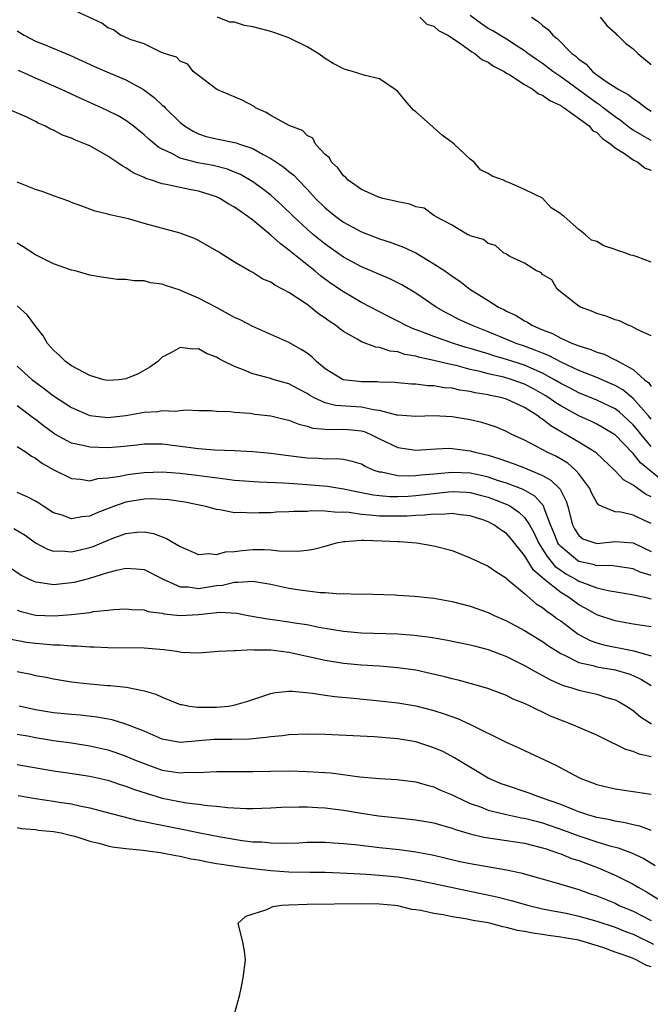
# Model space of a CAD drawing. Units: inches. Extents: x 2616000 to 2619000, y 1509000 to 1512000.
# Drawn here: x 2616115 to 2616185, y 1509676 to 1509785 of the extents above; entities that cross this region are included whole.
import ezdxf

# ---------------------------------------------------------------- set-up
doc = ezdxf.new("R2010")
doc.units = ezdxf.units.IN
doc.header["$MEASUREMENT"] = 0
doc.layers.add('LD26161509_2ft', color=112, linetype='Continuous')

msp = doc.modelspace()

# ---------------------------------------------------------------- linework, layer by layer
at = {"layer": 'LD26161509_2ft'}
for points, elevation in [([(2616185, 1509749.85), (2616183.45, 1509750.55), (2616182.87, 1509750.87), (2616182.44, 1509751), (2616181.48, 1509751.48), (2616181, 1509751.61), (2616180.02, 1509752.02), (2616179, 1509752.31), (2616178.52, 1509752.52), (2616177.17, 1509753), (2616177, 1509753.11), (2616176.52, 1509753.48), (2616174.61, 1509755), (2616174.01, 1509756.01), (2616173, 1509756.61), (2616172.81, 1509756.81), (2616172.34, 1509757), (2616171, 1509757.87), (2616169.4, 1509758.6), (2616169, 1509758.84), (2616168.7, 1509759), (2616167.82, 1509759.82), (2616167, 1509760.03), (2616166.47, 1509760.47), (2616165, 1509760.87), (2616164.93, 1509760.93), (2616164.73, 1509761), (2616163, 1509762.05), (2616161.17, 1509763), (2616161.09, 1509763.09), (2616161, 1509763.11), (2616159.91, 1509763.91), (2616159, 1509764.06), (2616158.36, 1509764.36), (2616157, 1509764.61), (2616156.71, 1509764.71), (2616155.36, 1509765), (2616154.82, 1509765.18), (2616153, 1509766), (2616151.53, 1509767), (2616151.29, 1509767.29), (2616151, 1509767.48), (2616150.39, 1509768.39), (2616149.68, 1509769), (2616149.46, 1509769.46), (2616149, 1509769.84), (2616147.92, 1509771), (2616147.63, 1509771.63), (2616147, 1509771.93), (2616146.49, 1509772.49), (2616145.08, 1509773), (2616144.93, 1509773.07), (2616143, 1509774.14), (2616142.47, 1509774.47), (2616141.31, 1509775), (2616141.14, 1509775.14), (2616139.84, 1509775.84), (2616138.44, 1509776.44), (2616137.02, 1509777), (2616135, 1509778.57), (2616134.42, 1509779), (2616133.83, 1509779.83), (2616133, 1509780.13), (2616132.57, 1509780.57), (2616131.22, 1509781), (2616131, 1509781.11), (2616130.86, 1509781.14), (2616129, 1509782.04), (2616127.47, 1509782.53), (2616126.83, 1509782.83), (2616126.41, 1509783), (2616125.61, 1509783.61), (2616125, 1509783.83), (2616124.33, 1509784.33), (2616121, 1509785.88)], 7952), ([(2616185, 1509757.96), (2616183.43, 1509758.57), (2616183, 1509758.71), (2616182.75, 1509758.75), (2616182.09, 1509759), (2616181.26, 1509759.26), (2616181, 1509759.38), (2616179.77, 1509759.77), (2616179, 1509760.26), (2616178.4, 1509760.4), (2616177.74, 1509761), (2616177, 1509761.56), (2616175.37, 1509763), (2616175.16, 1509763.16), (2616175, 1509763.31), (2616173.95, 1509763.95), (2616173, 1509765.02), (2616171, 1509765.98), (2616169.26, 1509766.74), (2616169, 1509766.82), (2616168.68, 1509767), (2616167.45, 1509767.45), (2616167, 1509767.75), (2616166.16, 1509768.16), (2616165.43, 1509769), (2616165, 1509769.34), (2616163.22, 1509771), (2616163, 1509771.18), (2616161.96, 1509771.96), (2616161, 1509772.8), (2616160.88, 1509772.88), (2616159, 1509774.56), (2616158.75, 1509774.75), (2616157.81, 1509775.81), (2616157, 1509776.79), (2616156.74, 1509777), (2616155, 1509778.2), (2616153.42, 1509778.58), (2616152.01, 1509779), (2616151.21, 1509779.21), (2616151, 1509779.29), (2616149.87, 1509779.87), (2616149, 1509780.43), (2616148.23, 1509781), (2616147, 1509781.73), (2616145, 1509782.71), (2616143.32, 1509783.32), (2616143, 1509783.42), (2616141, 1509783.93), (2616140.09, 1509784.09), (2616139, 1509784.43), (2616138.46, 1509784.46), (2616137.12, 1509785)], 7952), ([(2616159.43, 1509785), (2616160.21, 1509784.21), (2616161, 1509783.99), (2616161.51, 1509783.51), (2616162.53, 1509783), (2616163.82, 1509782.18), (2616165.19, 1509781.19), (2616165.53, 1509781), (2616166.31, 1509780.31), (2616167, 1509780.03), (2616167.6, 1509779.6), (2616168.75, 1509779), (2616169, 1509778.83), (2616169.38, 1509778.62), (2616171, 1509777.56), (2616171.98, 1509777), (2616172.55, 1509776.55), (2616173, 1509776.39), (2616173.79, 1509775.79), (2616175, 1509775.26), (2616175.14, 1509775.14), (2616175.39, 1509775), (2616178.16, 1509773), (2616178.51, 1509772.51), (2616179, 1509772.27), (2616179.61, 1509771.61), (2616180.54, 1509771), (2616181, 1509770.59), (2616182.06, 1509769.94), (2616183, 1509769.27), (2616183.51, 1509769), (2616184.34, 1509768.34), (2616185, 1509768.1)], 7952), ([(2616185, 1509771.4), (2616183.97, 1509771.97), (2616183, 1509772.54), (2616182.72, 1509772.72), (2616181.6, 1509773.6), (2616181, 1509773.99), (2616179.69, 1509775), (2616179.31, 1509775.31), (2616179, 1509775.5), (2616175, 1509778.43), (2616174.14, 1509779), (2616173, 1509779.87), (2616172.32, 1509780.32), (2616171.39, 1509781), (2616171, 1509781.3), (2616170.21, 1509781.79), (2616169, 1509782.58), (2616168.28, 1509783), (2616167.5, 1509783.5), (2616167, 1509783.76), (2616166.26, 1509784.26), (2616165, 1509785.18)], 7954), ([(2616171.76, 1509785), (2616172.52, 1509784.52), (2616173, 1509784.09), (2616173.62, 1509783.62), (2616174.15, 1509783), (2616174.63, 1509782.63), (2616176.24, 1509781), (2616176.68, 1509780.68), (2616177, 1509780.37), (2616177.8, 1509779.8), (2616178.53, 1509779), (2616179, 1509778.65), (2616180.23, 1509777.77), (2616181.41, 1509777), (2616182.46, 1509776.46), (2616183, 1509776.01), (2616183.63, 1509775.63), (2616184.41, 1509775), (2616185, 1509774.64)], 7956), ([(2616179.37, 1509785), (2616180.09, 1509784.09), (2616181, 1509783.28), (2616181.12, 1509783.12), (2616181.29, 1509783), (2616182.14, 1509782.14), (2616183, 1509781.51), (2616183.53, 1509781), (2616185, 1509779.76)], 7958), ([(2616115, 1509783.49), (2616115.29, 1509783.29), (2616115.77, 1509783), (2616117, 1509782.36), (2616117.98, 1509781.98), (2616120.79, 1509780.79), (2616123.54, 1509779.54), (2616125.16, 1509778.84), (2616127, 1509778.07), (2616128.92, 1509777), (2616130.12, 1509776.12), (2616131, 1509775.3), (2616131.17, 1509775.17), (2616131.33, 1509775), (2616133, 1509773.37), (2616133.46, 1509773), (2616134.41, 1509772.41), (2616135, 1509772.13), (2616135.85, 1509771.85), (2616137, 1509771.58), (2616139.15, 1509771.15), (2616139.54, 1509771), (2616141, 1509770.51), (2616142.14, 1509769.85), (2616143, 1509769.41), (2616144.44, 1509768.44), (2616145, 1509767.97), (2616145.55, 1509767.55), (2616146.05, 1509767), (2616147, 1509766.02), (2616147.94, 1509765), (2616149, 1509763.96), (2616150.17, 1509763), (2616151, 1509762.39), (2616153, 1509761.3), (2616155, 1509760.54), (2616156.18, 1509760.18), (2616157.64, 1509759.64), (2616159, 1509758.99), (2616161, 1509757.8), (2616162.19, 1509757), (2616163, 1509756.43), (2616163.86, 1509755.86), (2616164.97, 1509755), (2616167, 1509753.72), (2616168.15, 1509753), (2616168.73, 1509752.73), (2616169, 1509752.57), (2616170.08, 1509752.08), (2616171, 1509751.5), (2616171.33, 1509751.33), (2616171.82, 1509751), (2616173, 1509750.5), (2616174.08, 1509750.08), (2616175, 1509749.58), (2616176.29, 1509749), (2616176.82, 1509748.82), (2616177, 1509748.73), (2616178.34, 1509748.34), (2616179, 1509748.05), (2616179.81, 1509747.81), (2616181, 1509747.21), (2616181.16, 1509747.16), (2616181.38, 1509747), (2616183, 1509746.11), (2616184.26, 1509745), (2616184.69, 1509744.69), (2616185, 1509744.26)], 7950), ([(2616185, 1509740.64), (2616184.71, 1509741), (2616183, 1509742.93), (2616181.87, 1509743.87), (2616181, 1509744.35), (2616180.56, 1509744.56), (2616179, 1509745.23), (2616177, 1509746.03), (2616175.12, 1509746.88), (2616173.66, 1509747.66), (2616173, 1509747.91), (2616172.24, 1509748.24), (2616171, 1509748.69), (2616170.09, 1509749), (2616169.33, 1509749.33), (2616167, 1509750.29), (2616165.16, 1509751), (2616163.69, 1509751.69), (2616163, 1509752.06), (2616162.37, 1509752.37), (2616161.24, 1509753), (2616159, 1509754.53), (2616157.47, 1509755.47), (2616156.14, 1509756.14), (2616153, 1509757.44), (2616151, 1509758.53), (2616149, 1509759.95), (2616147.7, 1509761), (2616147, 1509761.61), (2616145.48, 1509763), (2616144.23, 1509764.23), (2616143, 1509765.35), (2616142.07, 1509766.07), (2616141, 1509766.83), (2616139.64, 1509767.64), (2616139, 1509767.91), (2616138.22, 1509768.22), (2616136.62, 1509768.62), (2616134.92, 1509768.92), (2616133, 1509769.44), (2616132.05, 1509769.95), (2616131, 1509770.42), (2616130.62, 1509770.62), (2616129.52, 1509771.52), (2616129, 1509772.02), (2616127.79, 1509773), (2616127, 1509773.6), (2616126.12, 1509774.12), (2616125, 1509774.68), (2616124.31, 1509775), (2616122.01, 1509776.01), (2616119.87, 1509777), (2616117, 1509778.26), (2616115.12, 1509779.12)], 7948), ([(2616185, 1509737.63), (2616183.84, 1509739), (2616183.47, 1509739.47), (2616183, 1509740.02), (2616181.45, 1509741.45), (2616181, 1509741.78), (2616179, 1509742.74), (2616177, 1509743.55), (2616176.06, 1509744.06), (2616175, 1509744.59), (2616174.33, 1509745), (2616173, 1509745.72), (2616171.74, 1509746.26), (2616171, 1509746.6), (2616169, 1509747.23), (2616167.62, 1509747.62), (2616167, 1509747.84), (2616166.1, 1509748.1), (2616165, 1509748.46), (2616164.57, 1509748.57), (2616163.17, 1509749), (2616161, 1509749.76), (2616159.74, 1509750.26), (2616158.65, 1509750.65), (2616157.88, 1509751), (2616157, 1509751.47), (2616155.98, 1509751.98), (2616153, 1509753.52), (2616151, 1509754.68), (2616149.63, 1509755.63), (2616148.47, 1509756.47), (2616147.85, 1509757), (2616147, 1509757.67), (2616145, 1509759.28), (2616144.01, 1509760.01), (2616143, 1509760.96), (2616141, 1509762.61), (2616140.47, 1509763), (2616139.59, 1509763.59), (2616139, 1509764.03), (2616138.36, 1509764.36), (2616137.36, 1509765), (2616137, 1509765.17), (2616135, 1509765.81), (2616134, 1509766), (2616131.45, 1509766.55), (2616131, 1509766.62), (2616129.82, 1509767), (2616129.19, 1509767.19), (2616129, 1509767.29), (2616127.81, 1509767.81), (2616127, 1509768.38), (2616126.58, 1509768.58), (2616126, 1509769), (2616125, 1509769.68), (2616123, 1509770.79), (2616122.53, 1509771), (2616121.42, 1509771.42), (2616121, 1509771.64), (2616119.98, 1509771.98), (2616119, 1509772.52), (2616118.65, 1509772.65), (2616118.05, 1509773), (2616117.3, 1509773.3), (2616117, 1509773.47), (2616116.05, 1509773.95), (2616113.65, 1509775)], 7946), ([(2616187, 1509733.23), (2616183.82, 1509735.82), (2616183, 1509736.87), (2616182.93, 1509736.93), (2616181, 1509738.91), (2616180.87, 1509739), (2616179.7, 1509739.7), (2616179, 1509740.09), (2616178.39, 1509740.39), (2616177, 1509741.01), (2616175, 1509742.1), (2616174.45, 1509742.45), (2616173.7, 1509743), (2616173.27, 1509743.27), (2616171.99, 1509743.99), (2616171, 1509744.52), (2616169.64, 1509745), (2616168.73, 1509745.27), (2616167, 1509745.66), (2616166.1, 1509745.9), (2616165, 1509746.14), (2616163.45, 1509746.55), (2616163, 1509746.64), (2616161, 1509747.12), (2616159.44, 1509747.44), (2616159, 1509747.59), (2616157.79, 1509747.79), (2616157, 1509748.07), (2616156.16, 1509748.16), (2616155, 1509748.55), (2616154.59, 1509748.59), (2616153, 1509749.19), (2616152.51, 1509749.49), (2616151, 1509750.31), (2616150.61, 1509750.61), (2616150.14, 1509751), (2616149.45, 1509751.45), (2616149, 1509751.8), (2616148.27, 1509752.27), (2616147.38, 1509753), (2616147, 1509753.28), (2616146.06, 1509753.94), (2616145, 1509754.63), (2616144.3, 1509755), (2616143.42, 1509755.42), (2616143, 1509755.77), (2616142.11, 1509756.11), (2616141, 1509756.82), (2616140.65, 1509757), (2616139, 1509757.95), (2616137.37, 1509759), (2616137.13, 1509759.13), (2616137, 1509759.22), (2616135, 1509760.35), (2616134.58, 1509760.58), (2616133.47, 1509761), (2616133, 1509761.17), (2616129, 1509762.25), (2616127.27, 1509762.73), (2616125.2, 1509763.2), (2616125, 1509763.28), (2616123.59, 1509763.59), (2616123, 1509763.83), (2616122.13, 1509764.13), (2616121, 1509764.55), (2616120.69, 1509764.69), (2616119, 1509765.28), (2616117.76, 1509765.76), (2616117, 1509765.98), (2616115.36, 1509766.64), (2616115, 1509766.8)], 7944), ([(2616185, 1509732.08), (2616184.36, 1509732.36), (2616183, 1509733.37), (2616181.95, 1509733.95), (2616180.98, 1509735), (2616178.92, 1509736.92), (2616178.8, 1509737), (2616177, 1509738.12), (2616175.51, 1509739), (2616175.18, 1509739.18), (2616173.9, 1509739.9), (2616173, 1509740.63), (2616172.76, 1509740.76), (2616172.47, 1509741), (2616171, 1509741.93), (2616169, 1509742.87), (2616168.54, 1509743), (2616167.26, 1509743.26), (2616167, 1509743.33), (2616165.56, 1509743.56), (2616165, 1509743.7), (2616163.85, 1509743.85), (2616163, 1509744.05), (2616162.12, 1509744.12), (2616161, 1509744.32), (2616160.34, 1509744.34), (2616159, 1509744.5), (2616158.52, 1509744.52), (2616157, 1509744.64), (2616156.68, 1509744.68), (2616155, 1509744.74), (2616154.77, 1509744.77), (2616153, 1509744.78), (2616150.98, 1509744.98), (2616149, 1509746.2), (2616148.03, 1509747), (2616147.53, 1509747.53), (2616147, 1509747.92), (2616146.35, 1509748.35), (2616145, 1509749.09), (2616141, 1509750.88), (2616139.61, 1509751.61), (2616139, 1509751.87), (2616137, 1509752.95), (2616135, 1509754), (2616133.22, 1509754.78), (2616133, 1509754.86), (2616131.38, 1509755.38), (2616131, 1509755.53), (2616129.7, 1509755.7), (2616129, 1509755.91), (2616127.9, 1509755.9), (2616127, 1509756.07), (2616126.06, 1509756.06), (2616124.3, 1509756.3), (2616123, 1509756.53), (2616122.65, 1509756.65), (2616121.38, 1509757), (2616121, 1509757.08), (2616119, 1509757.77), (2616117, 1509758.78), (2616115.66, 1509759.66), (2616115, 1509760.05)], 7942), ([(2616185, 1509729.13), (2616184.75, 1509729.25), (2616183, 1509730.04), (2616181.63, 1509730.37), (2616181, 1509730.43), (2616179.57, 1509731), (2616179.19, 1509731.19), (2616179, 1509731.45), (2616178.44, 1509732.44), (2616178.22, 1509733), (2616177, 1509734.62), (2616176.67, 1509735), (2616175.78, 1509735.78), (2616174.52, 1509736.52), (2616173.49, 1509737), (2616172.39, 1509737.61), (2616171, 1509738.32), (2616169.55, 1509739), (2616169, 1509739.29), (2616167.8, 1509739.8), (2616167, 1509740.07), (2616166.29, 1509740.29), (2616165, 1509740.59), (2616163, 1509740.9), (2616161, 1509741), (2616159, 1509740.95), (2616157, 1509741.09), (2616156.9, 1509741.1), (2616155, 1509741.59), (2616154.34, 1509741.66), (2616153, 1509741.98), (2616150.15, 1509742.15), (2616149, 1509742.43), (2616147.77, 1509743), (2616147.28, 1509743.28), (2616147, 1509743.48), (2616146, 1509744), (2616145, 1509744.55), (2616143.37, 1509745), (2616142.83, 1509745.17), (2616141, 1509745.66), (2616139.86, 1509746.14), (2616139, 1509746.44), (2616137.84, 1509747), (2616137.29, 1509747.29), (2616137, 1509747.47), (2616135.9, 1509747.9), (2616135, 1509748.39), (2616134.38, 1509748.38), (2616133, 1509748.57), (2616131.97, 1509747.97), (2616131, 1509747.48), (2616130.51, 1509747), (2616129.63, 1509746.37), (2616128.35, 1509745.65), (2616127, 1509745.09), (2616126.23, 1509745), (2616125, 1509744.9), (2616124.57, 1509745), (2616123, 1509745.45), (2616121, 1509746.53), (2616120.32, 1509747), (2616119.67, 1509747.67), (2616119, 1509748.26), (2616118.35, 1509749), (2616117.85, 1509749.85), (2616116.95, 1509751), (2616116.11, 1509752.11), (2616115, 1509753.14)], 7940), ([(2616115, 1509746.48), (2616116.65, 1509745), (2616117, 1509744.72), (2616118, 1509744), (2616119, 1509743.21), (2616121, 1509741.92), (2616123, 1509741.05), (2616125, 1509740.84), (2616127, 1509741.05), (2616129, 1509741.4), (2616130.51, 1509741.49), (2616131, 1509741.6), (2616132.47, 1509741.53), (2616133, 1509741.62), (2616133.66, 1509741.66), (2616135, 1509741.59), (2616136.41, 1509741.59), (2616137, 1509741.53), (2616138.51, 1509741.49), (2616139, 1509741.41), (2616140.71, 1509741.29), (2616141.21, 1509741.21), (2616143, 1509741.03), (2616144.62, 1509740.62), (2616145, 1509740.55), (2616146.08, 1509740.08), (2616147, 1509739.86), (2616147.64, 1509739.64), (2616149.49, 1509739.49), (2616151, 1509739.56), (2616151.52, 1509739.52), (2616153, 1509739.37), (2616153.29, 1509739.29), (2616153.98, 1509739), (2616155, 1509738.47), (2616157, 1509737.51), (2616159, 1509737.22), (2616160.66, 1509737.34), (2616162.57, 1509737.43), (2616163, 1509737.42), (2616165, 1509737.17), (2616165.56, 1509737), (2616167, 1509736.66), (2616168.27, 1509736.27), (2616169.74, 1509735.74), (2616171, 1509735.27), (2616173, 1509734.44), (2616173.93, 1509733.93), (2616174.94, 1509732.94), (2616175.61, 1509731.61), (2616175.79, 1509731), (2616176.3, 1509729), (2616176.53, 1509728.53), (2616177, 1509727.81), (2616177.46, 1509727.46), (2616178.77, 1509727), (2616179, 1509726.94), (2616181, 1509727.16), (2616183, 1509727), (2616185, 1509726.06)], 7938), ([(2616185, 1509723.39), (2616183.78, 1509723.78), (2616183, 1509724.13), (2616182.26, 1509724.26), (2616180.5, 1509724.5), (2616179, 1509724.48), (2616178.6, 1509724.6), (2616177, 1509724.94), (2616176.91, 1509725), (2616175, 1509726.58), (2616174.81, 1509726.81), (2616174.69, 1509727), (2616174.22, 1509728.22), (2616173.89, 1509729), (2616173.19, 1509730.81), (2616173.14, 1509731), (2616173.1, 1509731.1), (2616172.15, 1509732.15), (2616170.87, 1509732.87), (2616169, 1509733.58), (2616168.15, 1509733.85), (2616167, 1509734.25), (2616166.4, 1509734.4), (2616165, 1509734.7), (2616163, 1509734.77), (2616161.38, 1509734.62), (2616161, 1509734.58), (2616159.54, 1509734.46), (2616159, 1509734.39), (2616158.36, 1509734.36), (2616157, 1509734.41), (2616155.21, 1509734.79), (2616155, 1509734.81), (2616154.4, 1509735), (2616153.42, 1509735.42), (2616153, 1509735.67), (2616151.99, 1509735.99), (2616151, 1509736.2), (2616150.28, 1509736.28), (2616149, 1509736.24), (2616148.3, 1509736.3), (2616147, 1509736.34), (2616144.64, 1509736.64), (2616143, 1509736.86), (2616141, 1509737.05), (2616139, 1509737.15), (2616136.77, 1509737.23), (2616135, 1509737.36), (2616131, 1509737.87), (2616129, 1509737.89), (2616128.21, 1509737.79), (2616126.39, 1509737.61), (2616125, 1509737.5), (2616123, 1509737.55), (2616122.25, 1509737.75), (2616121, 1509738.01), (2616119.14, 1509739), (2616119, 1509739.09), (2616117.91, 1509739.91), (2616117, 1509740.62), (2616116.77, 1509740.77), (2616115, 1509742.1)], 7936), ([(2616115, 1509737.62), (2616115.96, 1509737), (2616116.57, 1509736.57), (2616117, 1509736.35), (2616117.77, 1509735.77), (2616119.04, 1509735.04), (2616121, 1509734.1), (2616121.96, 1509734.04), (2616123, 1509733.86), (2616123.9, 1509734.1), (2616125, 1509734.16), (2616126.36, 1509734.36), (2616127, 1509734.52), (2616127.41, 1509734.59), (2616129, 1509734.77), (2616131, 1509734.83), (2616133, 1509734.7), (2616134.52, 1509734.52), (2616137.95, 1509734.05), (2616139, 1509733.93), (2616141.72, 1509733.72), (2616144.38, 1509733.62), (2616145, 1509733.57), (2616146.53, 1509733.47), (2616149.24, 1509733.24), (2616151, 1509732.97), (2616152.62, 1509732.62), (2616153, 1509732.56), (2616154.3, 1509732.3), (2616155, 1509732.21), (2616156.12, 1509732.12), (2616157, 1509732.11), (2616158.15, 1509732.15), (2616159, 1509732.21), (2616162.62, 1509732.62), (2616163, 1509732.65), (2616164.6, 1509732.6), (2616165, 1509732.57), (2616166.24, 1509732.24), (2616167, 1509732.04), (2616167.76, 1509731.76), (2616169.18, 1509731.18), (2616169.48, 1509731), (2616170.39, 1509730.39), (2616171, 1509729.8), (2616171.55, 1509729), (2616172.08, 1509728.08), (2616172.56, 1509727), (2616173, 1509726.32), (2616173.49, 1509725.49), (2616174.4, 1509724.4), (2616175, 1509723.97), (2616175.58, 1509723.58), (2616176.66, 1509723), (2616177, 1509722.79), (2616177.35, 1509722.65), (2616179, 1509722.04), (2616180.26, 1509721.74), (2616182.66, 1509721.34), (2616184.28, 1509721), (2616184.86, 1509720.86), (2616185, 1509720.84)], 7934), ([(2616185, 1509717.75), (2616183, 1509718.03), (2616182.19, 1509718.19), (2616181, 1509718.38), (2616179, 1509719.05), (2616177.77, 1509719.77), (2616177, 1509720.18), (2616175.86, 1509721), (2616175, 1509721.51), (2616173.06, 1509723.06), (2616173, 1509723.13), (2616171.99, 1509723.99), (2616171, 1509725.62), (2616169.49, 1509727.49), (2616169, 1509728.05), (2616168.41, 1509728.41), (2616167.62, 1509729), (2616167, 1509729.32), (2616166.51, 1509729.49), (2616165, 1509729.98), (2616163.9, 1509730.1), (2616163, 1509730.25), (2616161.87, 1509730.13), (2616161, 1509730.17), (2616159.96, 1509730.04), (2616159, 1509730.03), (2616158.04, 1509729.96), (2616157, 1509729.93), (2616155, 1509729.94), (2616153.93, 1509730.07), (2616153, 1509730.13), (2616151.66, 1509730.34), (2616151, 1509730.37), (2616150.34, 1509730.34), (2616149, 1509730.49), (2616147.48, 1509730.52), (2616147, 1509730.46), (2616145.55, 1509730.45), (2616145, 1509730.41), (2616143.63, 1509730.37), (2616143, 1509730.33), (2616141.7, 1509730.31), (2616141, 1509730.27), (2616139.66, 1509730.34), (2616139, 1509730.33), (2616137.37, 1509730.63), (2616137, 1509730.67), (2616135.82, 1509731), (2616133.48, 1509731.48), (2616131.74, 1509731.74), (2616131, 1509731.8), (2616129.84, 1509731.84), (2616129, 1509731.82), (2616127, 1509731.49), (2616125.62, 1509731), (2616123.72, 1509730.28), (2616123, 1509729.94), (2616122.12, 1509729.88), (2616121, 1509729.66), (2616119.96, 1509730.04), (2616119, 1509730.33), (2616117.93, 1509731), (2616117.37, 1509731.37), (2616117, 1509731.59), (2616116.07, 1509732.07), (2616115, 1509732.54)], 7932), ([(2616114.6, 1509728.6), (2616115.85, 1509727.85), (2616117.01, 1509727.01), (2616118.32, 1509726.32), (2616119, 1509726.1), (2616119.87, 1509726.13), (2616121, 1509726.01), (2616121.79, 1509726.21), (2616123, 1509726.47), (2616123.39, 1509726.61), (2616125.47, 1509727.47), (2616127, 1509728.04), (2616128.19, 1509728.19), (2616129, 1509728.22), (2616130.04, 1509728.04), (2616131, 1509727.66), (2616131.49, 1509727.49), (2616133, 1509726.59), (2616135, 1509725.73), (2616136.18, 1509725.82), (2616137, 1509725.71), (2616138, 1509726), (2616139, 1509726.05), (2616139.84, 1509726.16), (2616141, 1509726.25), (2616142.27, 1509726.27), (2616143, 1509726.22), (2616143.89, 1509726.11), (2616145.91, 1509726.09), (2616147, 1509726.18), (2616147.7, 1509726.3), (2616149, 1509726.63), (2616150.23, 1509727), (2616151, 1509727.16), (2616151.15, 1509727.15), (2616153, 1509727.3), (2616153.28, 1509727.28), (2616155.24, 1509727.24), (2616157, 1509727.14), (2616157.15, 1509727.15), (2616159.07, 1509727), (2616161, 1509726.68), (2616163, 1509726.14), (2616165, 1509725.35), (2616167, 1509724.42), (2616167.83, 1509723.83), (2616169, 1509723.09), (2616169.04, 1509723.04), (2616171, 1509721.41), (2616172.29, 1509720.29), (2616173, 1509719.87), (2616173.47, 1509719.47), (2616174.17, 1509719), (2616174.63, 1509718.63), (2616175, 1509718.38), (2616176.93, 1509716.93), (2616178.24, 1509716.24), (2616179, 1509715.98), (2616179.76, 1509715.76), (2616181, 1509715.5), (2616181.43, 1509715.43), (2616183.07, 1509715.07), (2616185, 1509714.55)], 7930), ([(2616114.23, 1509724.23), (2616115.42, 1509723.42), (2616116.3, 1509723), (2616117, 1509722.7), (2616117.33, 1509722.67), (2616119, 1509722.41), (2616121, 1509722.61), (2616121.33, 1509722.67), (2616123, 1509723.11), (2616125, 1509723.72), (2616126, 1509724), (2616127, 1509724.21), (2616128.14, 1509724.14), (2616129, 1509724.05), (2616131.1, 1509723), (2616133, 1509722.15), (2616133.87, 1509722.13), (2616135, 1509721.96), (2616137, 1509722.28), (2616137.65, 1509722.35), (2616139, 1509722.68), (2616139.34, 1509722.66), (2616141, 1509722.77), (2616143, 1509722.43), (2616145, 1509722.01), (2616146.18, 1509721.81), (2616148.48, 1509721.52), (2616149, 1509721.52), (2616150.62, 1509721.38), (2616151, 1509721.43), (2616152.66, 1509721.34), (2616153, 1509721.39), (2616156.74, 1509721.26), (2616157, 1509721.23), (2616158.87, 1509721.13), (2616159.92, 1509721), (2616161, 1509720.89), (2616163, 1509720.53), (2616165, 1509720.03), (2616167, 1509719.33), (2616167.67, 1509719), (2616169, 1509718.41), (2616171, 1509717.33), (2616173, 1509716.12), (2616173.64, 1509715.64), (2616175, 1509714.8), (2616175.36, 1509714.64), (2616177, 1509713.81), (2616178.54, 1509713.46), (2616179, 1509713.31), (2616181, 1509713), (2616182.54, 1509712.54), (2616183, 1509712.36), (2616183.93, 1509711.93), (2616185, 1509711.27)], 7928), ([(2616115, 1509719.56), (2616115.42, 1509719.42), (2616117, 1509719.02), (2616119.06, 1509718.94), (2616121, 1509719.1), (2616123, 1509719.33), (2616123.41, 1509719.41), (2616125, 1509719.56), (2616125.64, 1509719.64), (2616127, 1509719.71), (2616127.65, 1509719.65), (2616129, 1509719.61), (2616129.44, 1509719.44), (2616131, 1509719.23), (2616131.17, 1509719.17), (2616133, 1509718.98), (2616135, 1509719.1), (2616137.36, 1509719.36), (2616139.25, 1509719.25), (2616140.48, 1509719), (2616142.62, 1509718.62), (2616143.48, 1509718.52), (2616145, 1509718.3), (2616145.85, 1509718.15), (2616147, 1509717.98), (2616148.29, 1509717.71), (2616151, 1509717.26), (2616153, 1509717.08), (2616157, 1509716.96), (2616158.83, 1509716.83), (2616160.61, 1509716.61), (2616162.31, 1509716.31), (2616165, 1509715.76), (2616165.59, 1509715.59), (2616167, 1509715.24), (2616169, 1509714.45), (2616171, 1509713.47), (2616171.85, 1509713), (2616172.57, 1509712.57), (2616173, 1509712.38), (2616173.88, 1509711.88), (2616175.28, 1509711.28), (2616176.23, 1509711), (2616177, 1509710.73), (2616179, 1509710.29), (2616180.06, 1509709.94), (2616181, 1509709.69), (2616181.46, 1509709.46), (2616182.25, 1509709), (2616183, 1509708.5), (2616183.8, 1509707.8), (2616185.03, 1509707.03)], 7926), ([(2616185, 1509703.4), (2616183.68, 1509703.68), (2616183, 1509703.98), (2616182.19, 1509704.19), (2616181, 1509704.8), (2616180.85, 1509704.85), (2616179, 1509705.77), (2616176.16, 1509707), (2616175, 1509707.43), (2616173.89, 1509707.89), (2616173, 1509708.33), (2616172.53, 1509708.53), (2616171.62, 1509709), (2616171, 1509709.29), (2616169.77, 1509709.77), (2616169, 1509710.17), (2616166.94, 1509710.94), (2616165, 1509711.47), (2616163.81, 1509711.81), (2616163, 1509711.99), (2616162.22, 1509712.22), (2616160.6, 1509712.6), (2616159, 1509712.94), (2616157, 1509713.21), (2616155, 1509713.39), (2616153, 1509713.52), (2616151, 1509713.69), (2616149, 1509714.01), (2616145, 1509714.91), (2616143, 1509715.16), (2616141.16, 1509715.16), (2616141, 1509715.18), (2616139.09, 1509715.09), (2616139, 1509715.1), (2616137.2, 1509715), (2616135, 1509714.83), (2616133.08, 1509714.92), (2616132.62, 1509715), (2616131.19, 1509715.19), (2616129, 1509715.38), (2616125, 1509715.4), (2616123.49, 1509715.49), (2616123, 1509715.5), (2616121.62, 1509715.62), (2616121, 1509715.62), (2616119.73, 1509715.73), (2616119, 1509715.72), (2616117.84, 1509715.84), (2616117, 1509715.88), (2616116.01, 1509716.01), (2616114.32, 1509716.32)], 7924), ([(2616115, 1509712.79), (2616116.51, 1509712.51), (2616117, 1509712.38), (2616118.17, 1509712.17), (2616119, 1509711.99), (2616121, 1509711.68), (2616121.6, 1509711.6), (2616123, 1509711.45), (2616125, 1509711.27), (2616125.26, 1509711.26), (2616127.06, 1509711.06), (2616129, 1509710.69), (2616130.3, 1509710.3), (2616131, 1509709.97), (2616133, 1509709.18), (2616133.15, 1509709.15), (2616134.03, 1509709), (2616134.88, 1509708.88), (2616137, 1509708.87), (2616138.32, 1509709), (2616138.92, 1509709.08), (2616140.46, 1509709.54), (2616143, 1509710.39), (2616143.51, 1509710.49), (2616145, 1509710.63), (2616145.37, 1509710.63), (2616147.58, 1509710.42), (2616149, 1509710.19), (2616150.05, 1509710.05), (2616152.14, 1509709.86), (2616155, 1509709.58), (2616157, 1509709.34), (2616159, 1509709.01), (2616161, 1509708.51), (2616162.14, 1509708.14), (2616163.61, 1509707.61), (2616164.98, 1509707), (2616168.99, 1509705.01), (2616170.39, 1509704.39), (2616174.48, 1509702.48), (2616177, 1509701.1), (2616177.21, 1509701), (2616178.53, 1509700.53), (2616179, 1509700.34), (2616181, 1509699.87), (2616183, 1509699.55), (2616185, 1509699.27)], 7922), ([(2616185, 1509695.27), (2616183.74, 1509695.74), (2616183, 1509695.88), (2616182.12, 1509696.12), (2616181, 1509696.3), (2616180.45, 1509696.45), (2616179, 1509696.71), (2616178, 1509697), (2616177, 1509697.33), (2616176.47, 1509697.53), (2616175, 1509698.14), (2616173, 1509698.85), (2616172.48, 1509699), (2616171.41, 1509699.41), (2616169, 1509700.22), (2616168.43, 1509700.43), (2616167, 1509701.05), (2616165.79, 1509701.79), (2616163.75, 1509703), (2616163.29, 1509703.29), (2616161.98, 1509703.98), (2616161, 1509704.4), (2616159.11, 1509705), (2616159, 1509705.03), (2616157, 1509705.37), (2616156.59, 1509705.41), (2616154.41, 1509705.59), (2616149, 1509705.86), (2616147, 1509705.9), (2616145, 1509705.82), (2616144.29, 1509705.71), (2616143, 1509705.61), (2616142.49, 1509705.51), (2616140.65, 1509705.35), (2616138.68, 1509705.32), (2616137, 1509705.32), (2616136.7, 1509705.3), (2616133, 1509704.97), (2616131, 1509705.35), (2616129, 1509706.22), (2616127, 1509707), (2616125.46, 1509707.46), (2616123.77, 1509707.77), (2616121.98, 1509707.98), (2616121, 1509708.05), (2616119, 1509708.24), (2616117, 1509708.57), (2616115.2, 1509709)], 7920), ([(2616115, 1509705.91), (2616116.34, 1509705.66), (2616117, 1509705.52), (2616119, 1509705.2), (2616121, 1509704.94), (2616123, 1509704.62), (2616125, 1509704.15), (2616125.87, 1509703.87), (2616127, 1509703.48), (2616128.11, 1509703), (2616129, 1509702.64), (2616131, 1509701.93), (2616133, 1509701.63), (2616133.69, 1509701.69), (2616135, 1509701.68), (2616136.28, 1509701.72), (2616137, 1509701.79), (2616141, 1509701.78), (2616145, 1509701.83), (2616147, 1509701.79), (2616149.61, 1509701.61), (2616152.82, 1509701.18), (2616155, 1509700.99), (2616156.9, 1509700.9), (2616159, 1509700.65), (2616160.26, 1509700.26), (2616161, 1509700.08), (2616161.73, 1509699.73), (2616163, 1509699.2), (2616163.38, 1509699), (2616165, 1509698.26), (2616166.13, 1509697.87), (2616167, 1509697.52), (2616169, 1509697.03), (2616170.68, 1509696.68), (2616171, 1509696.63), (2616172.29, 1509696.29), (2616173, 1509696.12), (2616175.32, 1509695.32), (2616177, 1509694.66), (2616179, 1509694.02), (2616180.41, 1509693.59), (2616181.35, 1509693.35), (2616182.81, 1509692.81), (2616184.17, 1509692.17), (2616185.42, 1509691.42)], 7918), ([(2616115, 1509702.54), (2616119, 1509701.85), (2616120.33, 1509701.67), (2616123, 1509701.27), (2616125, 1509700.82), (2616126.35, 1509700.35), (2616127, 1509700.16), (2616127.83, 1509699.83), (2616129.33, 1509699.33), (2616131, 1509698.84), (2616133.69, 1509698.31), (2616135, 1509698.16), (2616135.99, 1509698.01), (2616137, 1509697.94), (2616138.2, 1509697.8), (2616140.3, 1509697.7), (2616141, 1509697.7), (2616143, 1509697.75), (2616144.17, 1509697.83), (2616146.12, 1509697.88), (2616147, 1509697.88), (2616148.18, 1509697.82), (2616149, 1509697.76), (2616150.42, 1509697.58), (2616151, 1509697.5), (2616153, 1509697.18), (2616154.89, 1509696.89), (2616157, 1509696.66), (2616159, 1509696.46), (2616161, 1509696.12), (2616161.85, 1509695.85), (2616163, 1509695.53), (2616163.37, 1509695.37), (2616165, 1509694.88), (2616166.53, 1509694.53), (2616169, 1509694.17), (2616171, 1509693.85), (2616173, 1509693.37), (2616173.27, 1509693.27), (2616174.15, 1509693), (2616174.77, 1509692.77), (2616175, 1509692.7), (2616176.19, 1509692.19), (2616177, 1509691.94), (2616179.15, 1509691.15), (2616181, 1509690.35), (2616183, 1509689.34), (2616183.56, 1509689), (2616184.49, 1509688.49), (2616185.73, 1509687.73)], 7916), ([(2616115.11, 1509699.11), (2616117, 1509698.78), (2616119, 1509698.49), (2616119.62, 1509698.38), (2616121, 1509698.19), (2616122.06, 1509697.94), (2616123, 1509697.78), (2616124.68, 1509697.32), (2616128.36, 1509696.36), (2616129, 1509696.27), (2616130.02, 1509696.02), (2616131, 1509695.86), (2616133.38, 1509695.38), (2616135.17, 1509695), (2616137.43, 1509694.57), (2616139.83, 1509694.17), (2616141, 1509694.03), (2616142, 1509694), (2616143, 1509693.9), (2616144.13, 1509693.87), (2616146.08, 1509693.92), (2616147, 1509693.96), (2616149, 1509693.97), (2616149.9, 1509693.9), (2616151, 1509693.84), (2616152.29, 1509693.71), (2616155, 1509693.39), (2616157.16, 1509693.16), (2616159, 1509692.92), (2616160.63, 1509692.63), (2616161, 1509692.55), (2616163.86, 1509691.86), (2616165, 1509691.61), (2616169, 1509690.94), (2616170.6, 1509690.6), (2616174.5, 1509689.5), (2616176.13, 1509689), (2616177, 1509688.76), (2616178.29, 1509688.29), (2616179, 1509688.06), (2616181, 1509687.23), (2616181.47, 1509687), (2616183, 1509686.37), (2616185, 1509685.34)], 7914), ([(2616115, 1509695.58), (2616115.48, 1509695.48), (2616117, 1509695.38), (2616117.32, 1509695.32), (2616119, 1509695.16), (2616119.86, 1509695), (2616121, 1509694.7), (2616121.37, 1509694.63), (2616123, 1509694.09), (2616124.16, 1509693.84), (2616125, 1509693.59), (2616125.48, 1509693.48), (2616127, 1509693.27), (2616128.91, 1509693.09), (2616129.66, 1509693), (2616130.82, 1509692.82), (2616131, 1509692.81), (2616132.49, 1509692.49), (2616133, 1509692.42), (2616134.15, 1509692.15), (2616135, 1509692.02), (2616135.83, 1509691.83), (2616137, 1509691.64), (2616137.54, 1509691.54), (2616139.28, 1509691.28), (2616141, 1509691.06), (2616143, 1509690.84), (2616145, 1509690.72), (2616147.33, 1509690.67), (2616149, 1509690.65), (2616151.43, 1509690.57), (2616153.56, 1509690.44), (2616155, 1509690.33), (2616157, 1509690.15), (2616159, 1509689.84), (2616161, 1509689.43), (2616164.63, 1509688.63), (2616167.94, 1509687.94), (2616169.55, 1509687.55), (2616171.5, 1509687), (2616173, 1509686.64), (2616174.36, 1509686.36), (2616175, 1509686.25), (2616175.94, 1509686.06), (2616177, 1509685.83), (2616179, 1509685.28), (2616181, 1509684.6), (2616182.14, 1509684.14), (2616183, 1509683.83), (2616185.26, 1509682.74)], 7912), ([(2616185, 1509680.21), (2616184.39, 1509680.39), (2616183.34, 1509681), (2616183, 1509681.14), (2616182.76, 1509681.24), (2616181, 1509681.86), (2616179.65, 1509682.35), (2616177.58, 1509683), (2616177, 1509683.15), (2616175.42, 1509683.42), (2616175, 1509683.51), (2616173.67, 1509683.67), (2616173, 1509683.79), (2616171.92, 1509683.92), (2616171, 1509684.13), (2616170.23, 1509684.23), (2616169, 1509684.58), (2616168.62, 1509684.62), (2616167.28, 1509685), (2616167, 1509685.06), (2616165.33, 1509685.33), (2616164.48, 1509685.52), (2616163, 1509685.74), (2616162.04, 1509685.96), (2616161, 1509686.1), (2616159.55, 1509686.45), (2616159, 1509686.52), (2616158.56, 1509686.56), (2616157, 1509686.96), (2616156.7, 1509687), (2616155, 1509687.15), (2616153, 1509687.19), (2616147, 1509687.09), (2616145, 1509687.04), (2616144.22, 1509687), (2616143.16, 1509686.84), (2616142.53, 1509686.53), (2616140.21, 1509685.79), (2616139.35, 1509685), (2616139.87, 1509683), (2616140.04, 1509681.96), (2616140.15, 1509681), (2616139.9, 1509679), (2616139.77, 1509678.23), (2616139.51, 1509677), (2616138.94, 1509675)], 7910)]:
    msp.add_lwpolyline(points, dxfattribs=dict(at, elevation=elevation))

doc.saveas('drawing.dxf')
